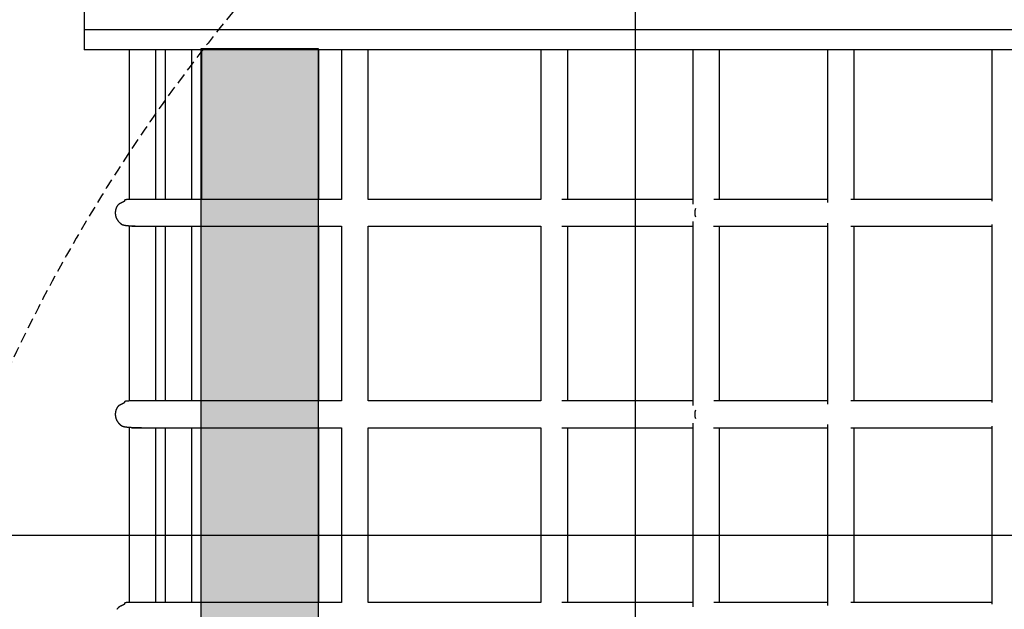
# Model space of a CAD drawing. Extents: x -1881 to 3530, y -1872 to 3722.
# Drawn here: x -38 to 549, y 881 to 1232 of the extents above; entities that cross this region are included whole.
import ezdxf

# ---------------------------------------------------------------- set-up
doc = ezdxf.new("R2010")
doc.units = 0
doc.linetypes.add('HIDDEN', pattern=[9.525, 6.35, -3.175])
for name, color, linetype in [('COLOUR', 7, 'Continuous'), ('EQUIPMENT', 7, 'Continuous'), ('FREE SPACE', 7, 'Continuous'), ('GRASSLOKWT', 7, 'Continuous')]:
    doc.layers.add(name, color=color, linetype=linetype)

msp = doc.modelspace()

# ---------------------------------------------------------------- hatches: boundary and pattern name
at = {"layer": 'COLOUR', "true_color": 0xdab886}
h = msp.add_hatch(color=43, dxfattribs=at)
h.dxf.hatch_style = 1
h.paths.add_polyline_path([(139.59, 1214.61), (69.59, 1214.61), (69.59, 638.61), (139.59, 638.61)])

# ---------------------------------------------------------------- linework, layer by layer
at = {"layer": 'COLOUR', "color": 54}
msp.add_lwpolyline([(69.59, 1214.61), (69.59, 638.61), (139.59, 638.61), (139.59, 1214.61)], close=True, dxfattribs=at)
at = {"layer": 'EQUIPMENT', "color": 7, "linetype": 'Continuous'}
for p, q in [((-0.11, 1249.97), (-0.11, 1213.97)), ((1279.88, 1225.97), (-0.11, 1225.97)), ((1619.89, 1213.97), (-0.11, 1213.97)), ((26.68, 1213.97), (26.68, 1124.89)), ((42.68, 1124.97), (42.68, 1213.97)), ((48.22, 1213.97), (48.22, 1124.97)), ((64.22, 1124.97), (64.22, 1213.97)), ((69.89, 1213.97), (69.89, 1124.97)), ((139.89, 1124.97), (139.89, 1213.97)), ((153.28, 1213.97), (153.28, 1124.97)), ((169.28, 1124.94), (169.28, 1213.97)), ((272.22, 1213.97), (272.22, 1124.97)), ((288.22, 1124.97), (288.22, 1213.97)), ((362.8, 1213.97), (362.8, 1122.21)), ((378.8, 1124.97), (378.8, 1213.97)), ((443.06, 1213.97), (443.06, 1123.04)), ((459.06, 1124.97), (459.06, 1213.97)), ((541.04, 1213.97), (541.04, 1123.95)), ((362.8, 1111.73), (362.8, 1002.21)), ((443.06, 1110.89), (443.06, 1003.04)), ((541.04, 1109.99), (541.04, 1003.95)), ((26.68, 1109.28), (26.68, 1004.89)), ((42.68, 1004.97), (42.68, 1108.97)), ((48.22, 1108.97), (48.22, 1004.97)), ((64.22, 1004.97), (64.22, 1108.97)), ((139.89, 1004.97), (139.89, 1108.97)), ((153.28, 1108.98), (153.28, 1004.97)), ((169.28, 1004.94), (169.28, 1108.99)), ((272.22, 1108.97), (272.22, 1004.97)), ((288.22, 1004.97), (288.22, 1108.97)), ((378.8, 1004.97), (378.8, 1108.97)), ((459.06, 1004.97), (459.06, 1108.97)), ((26.68, 989.28), (26.68, 884.89)), ((42.68, 884.97), (42.68, 988.97)), ((48.22, 988.97), (48.22, 884.97)), ((64.22, 884.97), (64.22, 988.97)), ((139.89, 884.97), (139.89, 988.97)), ((153.28, 988.98), (153.28, 884.97)), ((169.28, 884.94), (169.28, 988.99)), ((272.22, 988.97), (272.22, 884.97)), ((288.22, 884.97), (288.22, 988.97)), ((362.8, 991.73), (362.8, 882.21)), ((378.8, 884.97), (378.8, 988.97)), ((443.06, 990.89), (443.06, 883.04)), ((459.06, 884.97), (459.06, 988.97)), ((541.04, 989.99), (541.04, 883.95))]:
    msp.add_line(p, q, dxfattribs=at)
for points in [[(28.22, 1124.91), (28.11, 1124.91), (27.99, 1124.91), (27.88, 1124.91), (27.77, 1124.91), (27.66, 1124.91), (27.56, 1124.91), (27.45, 1124.9), (27.35, 1124.9), (27.25, 1124.9), (27.15, 1124.9), (27.06, 1124.9), (26.97, 1124.9), (26.88, 1124.89), (26.79, 1124.89), (26.7, 1124.89), (26.62, 1124.89), (26.54, 1124.89), (26.46, 1124.88), (26.38, 1124.88), (26.3, 1124.88), (26.23, 1124.88), (26.16, 1124.88), (26.09, 1124.87), (26.02, 1124.87), (25.96, 1124.87), (25.9, 1124.86), (25.84, 1124.86), (25.78, 1124.86), (25.73, 1124.85), (25.68, 1124.85), (25.63, 1124.85), (25.58, 1124.84), (25.53, 1124.84), (25.49, 1124.84), (25.45, 1124.83), (25.41, 1124.83), (25.37, 1124.83), (25.33, 1124.82), (25.29, 1124.82), (25.26, 1124.82), (25.22, 1124.81), (25.19, 1124.81), (25.16, 1124.8), (25.13, 1124.8), (25.1, 1124.8), (25.07, 1124.79), (25.04, 1124.79), (25.02, 1124.78), (24.99, 1124.78), (24.97, 1124.78), (24.95, 1124.77), (24.93, 1124.77), (24.91, 1124.77), (24.89, 1124.76), (24.87, 1124.76), (24.85, 1124.76), (24.83, 1124.75), (24.82, 1124.75), (24.8, 1124.75), (24.79, 1124.74), (24.77, 1124.74), (24.76, 1124.74), (24.74, 1124.73), (24.73, 1124.73), (24.72, 1124.73), (24.71, 1124.73), (24.7, 1124.72), (24.69, 1124.72), (24.68, 1124.72), (24.67, 1124.72), (24.67, 1124.72), (24.66, 1124.71), (24.65, 1124.71), (24.65, 1124.71), (24.64, 1124.71), (24.64, 1124.71), (24.63, 1124.71), (24.63, 1124.71), (24.62, 1124.71), (24.62, 1124.7), (24.62, 1124.7), (24.61, 1124.7), (24.61, 1124.7), (24.6, 1124.7), (24.6, 1124.7), (24.6, 1124.7), (24.59, 1124.7), (24.59, 1124.7), (24.59, 1124.7), (24.58, 1124.7), (24.58, 1124.69), (24.58, 1124.69), (24.58, 1124.69), (24.57, 1124.69), (24.57, 1124.69), (24.57, 1124.69), (24.56, 1124.69), (24.56, 1124.69), (24.56, 1124.69), (24.56, 1124.69), (24.55, 1124.69), (24.55, 1124.69), (24.55, 1124.69), (24.54, 1124.68), (24.54, 1124.68), (24.54, 1124.68), (24.53, 1124.68), (24.53, 1124.68), (24.53, 1124.68), (24.52, 1124.68), (24.52, 1124.68), (24.52, 1124.68), (24.51, 1124.68), (24.51, 1124.67), (24.5, 1124.67), (24.5, 1124.67), (24.49, 1124.67), (24.49, 1124.67), (24.48, 1124.67), (24.47, 1124.66), (24.46, 1124.66), (24.45, 1124.66), (24.44, 1124.65), (24.43, 1124.65), (24.41, 1124.64), (24.4, 1124.64), (24.38, 1124.63), (24.37, 1124.63), (24.35, 1124.62), (24.34, 1124.62), (24.32, 1124.61), (24.3, 1124.6), (24.28, 1124.6), (24.27, 1124.59), (24.25, 1124.58), (24.23, 1124.57), (24.21, 1124.56), (24.19, 1124.55), (24.17, 1124.54), (24.15, 1124.53), (24.14, 1124.52), (24.12, 1124.51), (24.1, 1124.5), (24.09, 1124.49), (24.07, 1124.48), (24.06, 1124.46), (24.05, 1124.45), (24.04, 1124.44), (24.03, 1124.43), (24.02, 1124.42), (24.02, 1124.4), (24.01, 1124.39), (24.01, 1124.38), (24, 1124.37), (24, 1124.36), (24, 1124.34), (24, 1124.33), (24, 1124.32), (24, 1124.3), (24, 1124.29), (24, 1124.28), (24, 1124.26), (24, 1124.25), (23.99, 1124.23), (23.99, 1124.22), (23.99, 1124.2), (23.99, 1124.18), (23.98, 1124.17), (23.98, 1124.15), (23.97, 1124.13), (23.97, 1124.12), (23.96, 1124.1), (23.96, 1124.08), (23.95, 1124.06), (23.94, 1124.04), (23.94, 1124.03), (23.93, 1124.01), (23.92, 1123.99), (23.91, 1123.98), (23.91, 1123.96), (23.9, 1123.95), (23.88, 1123.93), (23.87, 1123.91), (23.86, 1123.89), (23.84, 1123.88), (23.83, 1123.86), (23.81, 1123.84), (23.79, 1123.82), (23.77, 1123.8), (23.75, 1123.78), (23.73, 1123.77), (23.72, 1123.75), (23.7, 1123.74), (23.69, 1123.73), (23.68, 1123.72), (23.67, 1123.71), (23.66, 1123.7), (23.65, 1123.69), (23.64, 1123.69), (23.63, 1123.68), (23.63, 1123.67), (23.62, 1123.67), (23.61, 1123.66), (23.6, 1123.66), (23.59, 1123.65), (23.59, 1123.65), (23.58, 1123.64), (23.57, 1123.64), (23.57, 1123.63), (23.56, 1123.63), (23.55, 1123.62), (23.55, 1123.62), (23.54, 1123.61), (23.54, 1123.61), (23.53, 1123.6), (23.52, 1123.6), (23.52, 1123.6), (23.51, 1123.59), (23.5, 1123.59), (23.5, 1123.58), (23.49, 1123.58), (23.48, 1123.57), (23.48, 1123.57), (23.47, 1123.56), (23.46, 1123.56), (23.45, 1123.55), (23.44, 1123.55), (23.44, 1123.54), (23.42, 1123.53), (23.41, 1123.53), (23.4, 1123.52), (23.39, 1123.51), (23.38, 1123.5), (23.36, 1123.5), (23.35, 1123.49), (23.33, 1123.48), (23.32, 1123.47), (23.3, 1123.46), (23.28, 1123.45), (23.26, 1123.44), (23.25, 1123.43), (23.23, 1123.42), (23.21, 1123.4), (23.18, 1123.39), (23.16, 1123.38), (23.14, 1123.37), (23.11, 1123.35), (23.08, 1123.34), (23.05, 1123.32), (23.02, 1123.3), (22.98, 1123.28), (22.95, 1123.27), (22.91, 1123.25), (22.87, 1123.23), (22.83, 1123.2), (22.78, 1123.18), (22.74, 1123.16), (22.69, 1123.14), (22.64, 1123.12), (22.59, 1123.09), (22.54, 1123.07), (22.48, 1123.04), (22.43, 1123.02), (22.37, 1122.99), (22.31, 1122.97), (22.25, 1122.94), (22.19, 1122.91), (22.13, 1122.88), (22.07, 1122.86), (22.01, 1122.83), (21.94, 1122.8), (21.88, 1122.77), (21.82, 1122.75), (21.75, 1122.72), (21.69, 1122.69), (21.63, 1122.66), (21.56, 1122.63), (21.5, 1122.6), (21.44, 1122.58), (21.37, 1122.54), (21.31, 1122.51), (21.25, 1122.48), (21.18, 1122.45), (21.12, 1122.41), (21.05, 1122.38), (20.99, 1122.34), (20.92, 1122.3), (20.85, 1122.25), (20.78, 1122.21), (20.72, 1122.16), (20.65, 1122.11), (20.58, 1122.05), (20.51, 1122), (20.44, 1121.94), (20.37, 1121.88), (20.3, 1121.81), (20.23, 1121.74), (20.17, 1121.67), (20.1, 1121.6), (20.03, 1121.52), (19.96, 1121.44), (19.89, 1121.36), (19.83, 1121.27), (19.76, 1121.19), (19.7, 1121.1), (19.64, 1121), (19.57, 1120.91), (19.51, 1120.81), (19.45, 1120.71), (19.39, 1120.61), (19.34, 1120.51), (19.28, 1120.41), (19.23, 1120.3), (19.18, 1120.19), (19.13, 1120.09), (19.08, 1119.98), (19.04, 1119.87), (19, 1119.76), (18.96, 1119.65), (18.92, 1119.55), (18.88, 1119.44), (18.85, 1119.34), (18.82, 1119.23), (18.79, 1119.13), (18.76, 1119.03), (18.74, 1118.93), (18.71, 1118.84), (18.69, 1118.74), (18.67, 1118.65), (18.65, 1118.57), (18.63, 1118.48), (18.62, 1118.4), (18.6, 1118.31), (18.59, 1118.23), (18.58, 1118.15), (18.56, 1118.07), (18.55, 1117.98), (18.54, 1117.9), (18.53, 1117.81), (18.53, 1117.73), (18.52, 1117.64), (18.51, 1117.55), (18.51, 1117.45), (18.5, 1117.35), (18.5, 1117.25), (18.49, 1117.15), (18.49, 1117.04), (18.49, 1116.92), (18.49, 1116.81), (18.49, 1116.69), (18.5, 1116.56), (18.51, 1116.43), (18.52, 1116.3), (18.53, 1116.17), (18.54, 1116.03), (18.56, 1115.89), (18.58, 1115.74), (18.6, 1115.6), (18.63, 1115.45), (18.66, 1115.3), (18.7, 1115.15), (18.73, 1115), (18.78, 1114.85), (18.82, 1114.7), (18.87, 1114.55), (18.91, 1114.41), (18.96, 1114.27), (19.02, 1114.13), (19.07, 1113.99), (19.12, 1113.86), (19.18, 1113.74), (19.24, 1113.61), (19.3, 1113.49), (19.36, 1113.37), (19.42, 1113.26), (19.48, 1113.14), (19.55, 1113.03), (19.62, 1112.92), (19.69, 1112.8), (19.76, 1112.7), (19.83, 1112.59), (19.9, 1112.49), (19.97, 1112.39), (20.04, 1112.29), (20.11, 1112.2), (20.17, 1112.11), (20.24, 1112.03), (20.3, 1111.95), (20.37, 1111.87), (20.43, 1111.8), (20.49, 1111.73), (20.55, 1111.67), (20.61, 1111.6), (20.66, 1111.54), (20.71, 1111.49), (20.76, 1111.44), (20.81, 1111.39), (20.86, 1111.34), (20.9, 1111.3), (20.94, 1111.26), (20.98, 1111.22), (21.02, 1111.18), (21.06, 1111.15), (21.09, 1111.12), (21.12, 1111.09), (21.16, 1111.06), (21.19, 1111.03), (21.22, 1111), (21.25, 1110.97), (21.28, 1110.95), (21.31, 1110.92), (21.33, 1110.9), (21.36, 1110.87), (21.39, 1110.85), (21.42, 1110.82), (21.44, 1110.8), (21.47, 1110.78), (21.5, 1110.76), (21.52, 1110.74), (21.55, 1110.72), (21.57, 1110.7), (21.59, 1110.68), (21.62, 1110.66), (21.64, 1110.64), (21.66, 1110.63), (21.68, 1110.61), (21.7, 1110.59), (21.72, 1110.58), (21.74, 1110.56), (21.76, 1110.55), (21.78, 1110.53), (21.8, 1110.51), (21.82, 1110.5), (21.84, 1110.48), (21.86, 1110.47), (21.88, 1110.45), (21.9, 1110.44), (21.92, 1110.42), (21.94, 1110.41), (21.95, 1110.4), (21.97, 1110.38), (21.98, 1110.37), (22, 1110.36), (22.01, 1110.35), (22.02, 1110.34), (22.03, 1110.34), (22.03, 1110.33), (22.04, 1110.33), (22.04, 1110.32), (22.05, 1110.32), (22.05, 1110.32), (22.05, 1110.32), (22.05, 1110.32), (22.04, 1110.32), (22.04, 1110.32), (22.04, 1110.32), (22.04, 1110.32), (22.04, 1110.32), (22.05, 1110.32), (22.05, 1110.31), (22.05, 1110.31), (22.05, 1110.31), (22.05, 1110.31), (22.06, 1110.31), (22.06, 1110.31), (22.06, 1110.31), (22.06, 1110.3), (22.07, 1110.3), (22.07, 1110.3), (22.07, 1110.3), (22.07, 1110.3), (22.07, 1110.3), (22.08, 1110.29), (22.08, 1110.29), (22.08, 1110.29), (22.08, 1110.29), (22.08, 1110.29), (22.09, 1110.29), (22.09, 1110.29), (22.09, 1110.29), (22.09, 1110.29), (22.09, 1110.29), (22.09, 1110.28), (22.09, 1110.28), (22.1, 1110.28), (22.1, 1110.28), (22.1, 1110.28), (22.1, 1110.28), (22.1, 1110.28), (22.1, 1110.28), (22.1, 1110.28), (22.1, 1110.28), (22.1, 1110.28), (22.1, 1110.28), (22.1, 1110.28), (22.1, 1110.28), (22.1, 1110.28), (22.11, 1110.28), (22.11, 1110.28), (22.11, 1110.28), (22.11, 1110.28), (22.11, 1110.27), (22.11, 1110.27), (22.11, 1110.27), (22.11, 1110.27), (22.11, 1110.27), (22.11, 1110.27), (22.11, 1110.27), (22.11, 1110.27), (22.11, 1110.27), (22.11, 1110.27), (22.11, 1110.27), (22.11, 1110.27), (22.11, 1110.27), (22.11, 1110.27), (22.11, 1110.27), (22.11, 1110.27), (22.11, 1110.27), (22.11, 1110.27), (22.11, 1110.27), (22.11, 1110.27), (22.11, 1110.27), (22.12, 1110.27), (22.12, 1110.27), (22.12, 1110.27), (22.12, 1110.27), (22.12, 1110.27), (22.12, 1110.27), (22.12, 1110.27), (22.12, 1110.27), (22.12, 1110.27), (22.12, 1110.27), (22.12, 1110.26), (22.12, 1110.26), (22.13, 1110.26), (22.13, 1110.26), (22.13, 1110.26), (22.13, 1110.26), (22.13, 1110.26), (22.13, 1110.26), (22.13, 1110.26), (22.14, 1110.26), (22.14, 1110.25), (22.14, 1110.25), (22.14, 1110.25), (22.15, 1110.25), (22.15, 1110.25), (22.16, 1110.24), (22.16, 1110.24), (22.17, 1110.24), (22.18, 1110.23), (22.18, 1110.23), (22.19, 1110.22), (22.2, 1110.21), (22.21, 1110.21), (22.22, 1110.2), (22.23, 1110.19), (22.25, 1110.19), (22.26, 1110.18), (22.27, 1110.17), (22.29, 1110.16), (22.31, 1110.15), (22.33, 1110.14), (22.35, 1110.13), (22.37, 1110.12), (22.39, 1110.1), (22.41, 1110.09), (22.44, 1110.08), (22.46, 1110.06), (22.49, 1110.05), (22.52, 1110.04), (22.56, 1110.02), (22.59, 1110), (22.63, 1109.99), (22.67, 1109.97), (22.71, 1109.95), (22.75, 1109.94), (22.79, 1109.92), (22.84, 1109.9), (22.89, 1109.88), (22.95, 1109.86), (23, 1109.85), (23.06, 1109.83), (23.13, 1109.81), (23.19, 1109.79), (23.26, 1109.77), (23.34, 1109.75), (23.41, 1109.73), (23.49, 1109.71), (23.58, 1109.69), (23.67, 1109.67), (23.76, 1109.65), (23.86, 1109.62), (23.96, 1109.6), (24.07, 1109.58), (24.18, 1109.56), (24.29, 1109.54), (24.41, 1109.52), (24.53, 1109.5), (24.66, 1109.48), (24.79, 1109.46), (24.93, 1109.45), (25.07, 1109.43), (25.21, 1109.41), (25.36, 1109.39), (25.52, 1109.38), (25.67, 1109.36), (25.84, 1109.34), (26, 1109.33), (26.18, 1109.31), (26.35, 1109.3), (26.53, 1109.29), (26.72, 1109.27), (26.91, 1109.26), (27.11, 1109.25), (27.31, 1109.23), (27.51, 1109.22), (27.73, 1109.21), (27.94, 1109.2), (28.17, 1109.19), (28.39, 1109.18), (28.63, 1109.17), (28.87, 1109.16), (29.12, 1109.15), (29.37, 1109.14), (29.63, 1109.13), (29.89, 1109.12), (30.16, 1109.12), (30.42, 1109.11), (30.68, 1109.1), (30.93, 1109.1), (31.18, 1109.09), (31.42, 1109.08), (31.65, 1109.08), (31.88, 1109.07), (32.09, 1109.07), (32.3, 1109.07), (32.5, 1109.06), (32.69, 1109.06), (32.87, 1109.06), (33.04, 1109.05), (33.21, 1109.05), (33.37, 1109.05), (33.53, 1109.05), (33.69, 1109.05), (33.84, 1109.04), (33.99, 1109.04), (34.13, 1109.04)], [(153.28, 1124.97), (139.36, 1124.97), (125.65, 1124.97), (112.36, 1124.97), (99.7, 1124.97), (87.88, 1124.97), (77.11, 1124.97), (67.59, 1124.97), (59.54, 1124.97), (53.1, 1124.97), (48.12, 1124.97), (44.41, 1124.97), (41.75, 1124.97), (39.93, 1124.97), (38.75, 1124.97), (38, 1124.97), (37.47, 1124.97), (36.99, 1124.97), (36.52, 1124.97), (36.07, 1124.97), (35.63, 1124.97), (35.2, 1124.97), (34.79, 1124.97), (34.39, 1124.97), (34, 1124.97), (33.63, 1124.97), (33.26, 1124.97), (32.92, 1124.97), (32.58, 1124.97), (32.26, 1124.97), (31.94, 1124.97), (31.64, 1124.97), (31.36, 1124.96), (31.08, 1124.96), (30.82, 1124.96), (30.57, 1124.96), (30.33, 1124.96), (30.1, 1124.96), (29.89, 1124.96), (29.7, 1124.96), (29.52, 1124.95), (29.35, 1124.95), (29.2, 1124.95), (29.07, 1124.95), (28.94, 1124.94), (28.83, 1124.94), (28.73, 1124.94), (28.64, 1124.93), (28.55, 1124.93), (28.48, 1124.93), (28.41, 1124.92), (28.34, 1124.92), (28.29, 1124.92), (28.24, 1124.92), (28.2, 1124.91), (28.16, 1124.91), (28.14, 1124.91), (28.11, 1124.91), (28.1, 1124.9), (28.08, 1124.9), (28.07, 1124.9), (28.07, 1124.89), (28.07, 1124.89), (28.06, 1124.89), (28.06, 1124.88)], [(272.22, 1124.97), (169.28, 1124.97)], [(362.8, 1124.97), (284.67, 1124.97)], [(443.06, 1124.97), (375.26, 1124.97)], [(541.04, 1124.97), (457.01, 1124.97)], [(28.38, 1109.02), (28.37, 1109.01), (28.36, 1109.01), (28.35, 1109), (28.34, 1108.99), (28.34, 1108.99), (28.34, 1108.98), (28.36, 1108.98), (28.38, 1108.97), (28.41, 1108.97), (28.45, 1108.97), (28.51, 1108.97), (28.57, 1108.97), (28.65, 1108.97), (28.74, 1108.97), (28.84, 1108.97), (28.95, 1108.97), (29.08, 1108.97), (29.23, 1108.97), (29.38, 1108.97), (29.55, 1108.97), (29.74, 1108.97), (29.93, 1108.97), (30.15, 1108.97), (30.37, 1108.97), (30.61, 1108.97), (30.87, 1108.97), (31.13, 1108.97), (31.41, 1108.97), (31.71, 1108.97), (32.01, 1108.97), (32.33, 1108.97), (32.65, 1108.97), (32.99, 1108.97), (33.34, 1108.97), (33.69, 1108.97), (34.06, 1108.97), (34.44, 1108.97), (34.82, 1108.97), (35.21, 1108.97), (35.61, 1108.97), (36.02, 1108.97), (36.43, 1108.97), (36.85, 1108.97), (37.27, 1108.97), (37.71, 1108.97), (38.15, 1108.97), (38.59, 1108.97), (39.04, 1108.97), (39.53, 1108.97), (40.23, 1108.97), (41.36, 1108.97), (43.11, 1108.97), (45.7, 1108.97), (49.33, 1108.97), (54.22, 1108.97), (60.56, 1108.97), (68.5, 1108.97), (77.91, 1108.97), (88.56, 1108.97), (100.25, 1108.97), (112.78, 1108.97), (125.93, 1108.97), (139.5, 1108.97), (153.28, 1108.97)], [(169.28, 1108.97), (272.22, 1108.97)], [(284.82, 1108.97), (362.8, 1108.97)], [(375.24, 1108.97), (443.06, 1108.97)], [(456.99, 1108.97), (541.04, 1108.97)], [(28.22, 1004.91), (28.11, 1004.91), (27.99, 1004.91), (27.88, 1004.91), (27.77, 1004.91), (27.66, 1004.91), (27.56, 1004.91), (27.45, 1004.9), (27.35, 1004.9), (27.25, 1004.9), (27.15, 1004.9), (27.06, 1004.9), (26.97, 1004.9), (26.88, 1004.89), (26.79, 1004.89), (26.7, 1004.89), (26.62, 1004.89), (26.54, 1004.89), (26.46, 1004.88), (26.38, 1004.88), (26.3, 1004.88), (26.23, 1004.88), (26.16, 1004.88), (26.09, 1004.87), (26.02, 1004.87), (25.96, 1004.87), (25.9, 1004.86), (25.84, 1004.86), (25.78, 1004.86), (25.73, 1004.85), (25.68, 1004.85), (25.63, 1004.85), (25.58, 1004.84), (25.53, 1004.84), (25.49, 1004.84), (25.45, 1004.83), (25.41, 1004.83), (25.37, 1004.83), (25.33, 1004.82), (25.29, 1004.82), (25.26, 1004.82), (25.22, 1004.81), (25.19, 1004.81), (25.16, 1004.8), (25.13, 1004.8), (25.1, 1004.8), (25.07, 1004.79), (25.04, 1004.79), (25.02, 1004.78), (24.99, 1004.78), (24.97, 1004.78), (24.95, 1004.77), (24.93, 1004.77), (24.91, 1004.77), (24.89, 1004.76), (24.87, 1004.76), (24.85, 1004.76), (24.83, 1004.75), (24.82, 1004.75), (24.8, 1004.75), (24.79, 1004.74), (24.77, 1004.74), (24.76, 1004.74), (24.74, 1004.73), (24.73, 1004.73), (24.72, 1004.73), (24.71, 1004.73), (24.7, 1004.72), (24.69, 1004.72), (24.68, 1004.72), (24.67, 1004.72), (24.67, 1004.72), (24.66, 1004.72), (24.65, 1004.71), (24.65, 1004.71), (24.64, 1004.71), (24.64, 1004.71), (24.63, 1004.71), (24.63, 1004.71), (24.62, 1004.71), (24.62, 1004.7), (24.62, 1004.7), (24.61, 1004.7), (24.61, 1004.7), (24.6, 1004.7), (24.6, 1004.7), (24.6, 1004.7), (24.59, 1004.7), (24.59, 1004.7), (24.59, 1004.7), (24.58, 1004.7), (24.58, 1004.69), (24.58, 1004.69), (24.57, 1004.69), (24.57, 1004.69), (24.57, 1004.69), (24.56, 1004.69), (24.56, 1004.69), (24.55, 1004.69), (24.55, 1004.69), (24.54, 1004.68), (24.54, 1004.68), (24.53, 1004.68), (24.52, 1004.68), (24.52, 1004.68), (24.51, 1004.68), (24.51, 1004.67), (24.5, 1004.67), (24.5, 1004.67), (24.49, 1004.67), (24.49, 1004.67), (24.48, 1004.67), (24.47, 1004.66), (24.46, 1004.66), (24.45, 1004.66), (24.44, 1004.65), (24.43, 1004.65), (24.41, 1004.64), (24.4, 1004.64), (24.38, 1004.63), (24.37, 1004.63), (24.35, 1004.62), (24.34, 1004.62), (24.32, 1004.61), (24.3, 1004.6), (24.28, 1004.6), (24.27, 1004.59), (24.25, 1004.58), (24.23, 1004.57), (24.21, 1004.56), (24.19, 1004.55), (24.17, 1004.54), (24.15, 1004.53), (24.14, 1004.52), (24.12, 1004.51), (24.1, 1004.5), (24.09, 1004.49), (24.07, 1004.48), (24.06, 1004.47), (24.05, 1004.45), (24.04, 1004.44), (24.03, 1004.43), (24.02, 1004.42), (24.02, 1004.41), (24.01, 1004.39), (24.01, 1004.38), (24, 1004.37), (24, 1004.36), (24, 1004.34), (24, 1004.33), (24, 1004.32), (24, 1004.3), (24, 1004.29), (24, 1004.28), (24, 1004.26), (24, 1004.25), (23.99, 1004.23), (23.99, 1004.22), (23.99, 1004.2), (23.99, 1004.18), (23.98, 1004.17), (23.98, 1004.15), (23.97, 1004.13), (23.97, 1004.12), (23.96, 1004.1), (23.96, 1004.08), (23.95, 1004.06), (23.94, 1004.04), (23.94, 1004.03), (23.93, 1004.01), (23.92, 1003.99), (23.91, 1003.98), (23.91, 1003.96), (23.9, 1003.95), (23.88, 1003.93), (23.87, 1003.91), (23.86, 1003.89), (23.84, 1003.88), (23.83, 1003.86), (23.81, 1003.84), (23.79, 1003.82), (23.77, 1003.8), (23.75, 1003.78), (23.73, 1003.77), (23.72, 1003.75), (23.7, 1003.74), (23.69, 1003.73), (23.68, 1003.72), (23.67, 1003.71), (23.66, 1003.7), (23.65, 1003.69), (23.64, 1003.69), (23.63, 1003.68), (23.63, 1003.67), (23.62, 1003.67), (23.61, 1003.66), (23.6, 1003.66), (23.59, 1003.65), (23.59, 1003.65), (23.58, 1003.64), (23.57, 1003.64), (23.57, 1003.63), (23.56, 1003.63), (23.55, 1003.62), (23.55, 1003.62), (23.54, 1003.61), (23.54, 1003.61), (23.53, 1003.6), (23.52, 1003.6), (23.52, 1003.6), (23.51, 1003.59), (23.5, 1003.59), (23.5, 1003.58), (23.49, 1003.58), (23.48, 1003.57), (23.48, 1003.57), (23.47, 1003.56), (23.46, 1003.56), (23.45, 1003.55), (23.44, 1003.55), (23.44, 1003.54), (23.42, 1003.53), (23.41, 1003.53), (23.4, 1003.52), (23.39, 1003.51), (23.38, 1003.5), (23.36, 1003.5), (23.35, 1003.49), (23.33, 1003.48), (23.32, 1003.47), (23.3, 1003.46), (23.28, 1003.45), (23.26, 1003.44), (23.25, 1003.43), (23.23, 1003.42), (23.21, 1003.4), (23.18, 1003.39), (23.16, 1003.38), (23.14, 1003.37), (23.11, 1003.35), (23.08, 1003.34), (23.05, 1003.32), (23.02, 1003.3), (22.98, 1003.28), (22.95, 1003.27), (22.91, 1003.25), (22.87, 1003.23), (22.83, 1003.21), (22.78, 1003.18), (22.74, 1003.16), (22.69, 1003.14), (22.64, 1003.12), (22.59, 1003.09), (22.54, 1003.07), (22.48, 1003.04), (22.43, 1003.02), (22.37, 1002.99), (22.31, 1002.97), (22.25, 1002.94), (22.19, 1002.91), (22.13, 1002.88), (22.07, 1002.86), (22.01, 1002.83), (21.94, 1002.8), (21.88, 1002.77), (21.82, 1002.75), (21.75, 1002.72), (21.69, 1002.69), (21.63, 1002.66), (21.56, 1002.63), (21.5, 1002.6), (21.44, 1002.58), (21.37, 1002.54), (21.31, 1002.51), (21.25, 1002.48), (21.18, 1002.45), (21.12, 1002.41), (21.05, 1002.38), (20.99, 1002.34), (20.92, 1002.3), (20.85, 1002.25), (20.78, 1002.21), (20.72, 1002.16), (20.65, 1002.11), (20.58, 1002.05), (20.51, 1002), (20.44, 1001.94), (20.37, 1001.88), (20.3, 1001.81), (20.23, 1001.74), (20.17, 1001.67), (20.1, 1001.6), (20.03, 1001.52), (19.96, 1001.44), (19.89, 1001.36), (19.83, 1001.27), (19.76, 1001.19), (19.7, 1001.1), (19.64, 1001), (19.57, 1000.91), (19.51, 1000.81), (19.45, 1000.71), (19.39, 1000.61), (19.34, 1000.51), (19.28, 1000.41), (19.23, 1000.3), (19.18, 1000.19), (19.13, 1000.09), (19.08, 999.98), (19.04, 999.87), (19, 999.76), (18.96, 999.65), (18.92, 999.55), (18.88, 999.44), (18.85, 999.34), (18.82, 999.23), (18.79, 999.13), (18.76, 999.03), (18.74, 998.93), (18.71, 998.84), (18.69, 998.74), (18.67, 998.65), (18.65, 998.57), (18.63, 998.48), (18.62, 998.4), (18.6, 998.31), (18.59, 998.23), (18.58, 998.15), (18.56, 998.07), (18.55, 997.98), (18.54, 997.9), (18.53, 997.81), (18.53, 997.73), (18.52, 997.64), (18.51, 997.55), (18.51, 997.45), (18.5, 997.35), (18.5, 997.25), (18.49, 997.15), (18.49, 997.04), (18.49, 996.92), (18.49, 996.81), (18.49, 996.69), (18.5, 996.56), (18.51, 996.43), (18.52, 996.3), (18.53, 996.17), (18.54, 996.03), (18.56, 995.89), (18.58, 995.74), (18.6, 995.6), (18.63, 995.45), (18.66, 995.3), (18.7, 995.15), (18.73, 995), (18.78, 994.85), (18.82, 994.7), (18.87, 994.55), (18.91, 994.41), (18.96, 994.27), (19.02, 994.13), (19.07, 993.99), (19.12, 993.86), (19.18, 993.74), (19.24, 993.61), (19.3, 993.49), (19.36, 993.37), (19.42, 993.26), (19.48, 993.14), (19.55, 993.03), (19.62, 992.92), (19.69, 992.8), (19.76, 992.7), (19.83, 992.59), (19.9, 992.49), (19.97, 992.39), (20.04, 992.29), (20.11, 992.2), (20.17, 992.11), (20.24, 992.03), (20.3, 991.95), (20.37, 991.87), (20.43, 991.8), (20.49, 991.73), (20.55, 991.67), (20.61, 991.6), (20.66, 991.54), (20.71, 991.49), (20.76, 991.44), (20.81, 991.39), (20.86, 991.34), (20.9, 991.3), (20.94, 991.26), (20.98, 991.22), (21.02, 991.18), (21.06, 991.15), (21.09, 991.12), (21.12, 991.09), (21.16, 991.06), (21.19, 991.03), (21.22, 991), (21.25, 990.97), (21.28, 990.95), (21.31, 990.92), (21.33, 990.9), (21.36, 990.87), (21.39, 990.85), (21.42, 990.82), (21.44, 990.8), (21.47, 990.78), (21.5, 990.76), (21.52, 990.74), (21.55, 990.72), (21.57, 990.7), (21.59, 990.68), (21.62, 990.66), (21.64, 990.64), (21.66, 990.63), (21.68, 990.61), (21.7, 990.59), (21.72, 990.58), (21.74, 990.56), (21.76, 990.55), (21.78, 990.53), (21.8, 990.51), (21.82, 990.5), (21.84, 990.48), (21.86, 990.47), (21.88, 990.45), (21.9, 990.44), (21.92, 990.42), (21.94, 990.41), (21.95, 990.4), (21.97, 990.38), (21.98, 990.37), (22, 990.36), (22.01, 990.35), (22.02, 990.34), (22.03, 990.34), (22.03, 990.33), (22.04, 990.33), (22.04, 990.32), (22.05, 990.32), (22.05, 990.32), (22.05, 990.32), (22.05, 990.32), (22.04, 990.32), (22.04, 990.32), (22.04, 990.32), (22.04, 990.32), (22.04, 990.32), (22.05, 990.32), (22.05, 990.31), (22.05, 990.31), (22.05, 990.31), (22.05, 990.31), (22.06, 990.31), (22.06, 990.31), (22.06, 990.31), (22.06, 990.3), (22.07, 990.3), (22.07, 990.3), (22.07, 990.3), (22.07, 990.3), (22.07, 990.3), (22.08, 990.29), (22.08, 990.29), (22.08, 990.29), (22.08, 990.29), (22.08, 990.29), (22.08, 990.29), (22.09, 990.29), (22.09, 990.29), (22.09, 990.29), (22.09, 990.29), (22.09, 990.29), (22.09, 990.29), (22.09, 990.28), (22.09, 990.28), (22.09, 990.28), (22.09, 990.28), (22.1, 990.28), (22.1, 990.28), (22.1, 990.28), (22.1, 990.28), (22.1, 990.28), (22.1, 990.28), (22.1, 990.28), (22.1, 990.28), (22.1, 990.28), (22.1, 990.28), (22.1, 990.28), (22.1, 990.28), (22.1, 990.28), (22.1, 990.28), (22.1, 990.28), (22.1, 990.28), (22.1, 990.28), (22.11, 990.28), (22.11, 990.28), (22.11, 990.28), (22.11, 990.28), (22.11, 990.27), (22.11, 990.27), (22.11, 990.27), (22.11, 990.27), (22.11, 990.27), (22.11, 990.27), (22.11, 990.27), (22.11, 990.27), (22.11, 990.27), (22.11, 990.27), (22.11, 990.27), (22.11, 990.27), (22.11, 990.27), (22.12, 990.27), (22.12, 990.27), (22.12, 990.27), (22.12, 990.27), (22.12, 990.27), (22.12, 990.27), (22.12, 990.27), (22.12, 990.27), (22.12, 990.27), (22.12, 990.27), (22.12, 990.26), (22.12, 990.26), (22.13, 990.26), (22.13, 990.26), (22.13, 990.26), (22.13, 990.26), (22.13, 990.26), (22.13, 990.26), (22.13, 990.26), (22.14, 990.26), (22.14, 990.25), (22.14, 990.25), (22.14, 990.25), (22.15, 990.25), (22.15, 990.25), (22.16, 990.24), (22.16, 990.24), (22.17, 990.24), (22.18, 990.23), (22.18, 990.23), (22.19, 990.22), (22.2, 990.21), (22.21, 990.21), (22.22, 990.2), (22.23, 990.19), (22.25, 990.19), (22.26, 990.18), (22.27, 990.17), (22.29, 990.16), (22.31, 990.15), (22.33, 990.14), (22.35, 990.13), (22.37, 990.12), (22.39, 990.1), (22.41, 990.09), (22.44, 990.08), (22.46, 990.06), (22.49, 990.05), (22.52, 990.04), (22.56, 990.02), (22.59, 990), (22.63, 989.99), (22.67, 989.97), (22.71, 989.96), (22.75, 989.94), (22.79, 989.92), (22.84, 989.9), (22.89, 989.88), (22.95, 989.86), (23, 989.85), (23.06, 989.83), (23.13, 989.81), (23.19, 989.79), (23.26, 989.77), (23.34, 989.75), (23.41, 989.73), (23.49, 989.71), (23.58, 989.69), (23.67, 989.67), (23.76, 989.65), (23.86, 989.62), (23.96, 989.6), (24.07, 989.58), (24.18, 989.56), (24.29, 989.54), (24.41, 989.52), (24.53, 989.5), (24.66, 989.48), (24.79, 989.46), (24.93, 989.45), (25.07, 989.43), (25.21, 989.41), (25.36, 989.39), (25.52, 989.38), (25.67, 989.36), (25.84, 989.34), (26, 989.33), (26.18, 989.31), (26.35, 989.3), (26.53, 989.29), (26.72, 989.27), (26.91, 989.26), (27.11, 989.25), (27.31, 989.23), (27.51, 989.22), (27.73, 989.21), (27.94, 989.2), (28.17, 989.19), (28.39, 989.18), (28.63, 989.17), (28.87, 989.16), (29.12, 989.15), (29.37, 989.14), (29.63, 989.13), (29.89, 989.12), (30.16, 989.12), (30.42, 989.11), (30.68, 989.1), (30.93, 989.1), (31.18, 989.09), (31.42, 989.08), (31.65, 989.08), (31.88, 989.07), (32.09, 989.07), (32.3, 989.07), (32.5, 989.06), (32.69, 989.06), (32.87, 989.06), (33.04, 989.05), (33.21, 989.05), (33.37, 989.05), (33.53, 989.05), (33.69, 989.05), (33.84, 989.04), (33.99, 989.04), (34.13, 989.04)], [(153.28, 1004.97), (139.36, 1004.97), (125.65, 1004.97), (112.36, 1004.97), (99.7, 1004.97), (87.88, 1004.97), (77.11, 1004.97), (67.59, 1004.97), (59.54, 1004.97), (53.1, 1004.97), (48.12, 1004.97), (44.41, 1004.97), (41.75, 1004.97), (39.93, 1004.97), (38.75, 1004.97), (38, 1004.97), (37.47, 1004.97), (36.99, 1004.97), (36.52, 1004.97), (36.07, 1004.97), (35.63, 1004.97), (35.2, 1004.97), (34.79, 1004.97), (34.39, 1004.97), (34, 1004.97), (33.63, 1004.97), (33.26, 1004.97), (32.92, 1004.97), (32.58, 1004.97), (32.26, 1004.97), (31.94, 1004.97), (31.64, 1004.97), (31.36, 1004.96), (31.08, 1004.96), (30.82, 1004.96), (30.57, 1004.96), (30.33, 1004.96), (30.1, 1004.96), (29.89, 1004.96), (29.7, 1004.96), (29.52, 1004.95), (29.35, 1004.95), (29.2, 1004.95), (29.07, 1004.95), (28.94, 1004.94), (28.83, 1004.94), (28.73, 1004.94), (28.64, 1004.93), (28.55, 1004.93), (28.48, 1004.93), (28.41, 1004.92), (28.34, 1004.92), (28.29, 1004.92), (28.24, 1004.92), (28.2, 1004.91), (28.16, 1004.91), (28.14, 1004.91), (28.11, 1004.91), (28.1, 1004.9), (28.08, 1004.9), (28.07, 1004.9), (28.07, 1004.89), (28.07, 1004.89), (28.06, 1004.89), (28.06, 1004.88)], [(272.22, 1004.97), (169.28, 1004.97)], [(362.8, 1004.97), (284.67, 1004.97)], [(443.06, 1004.97), (375.26, 1004.97)], [(541.04, 1004.97), (457.01, 1004.97)], [(28.38, 989.02), (28.37, 989.01), (28.36, 989.01), (28.35, 989), (28.34, 988.99), (28.34, 988.99), (28.34, 988.98), (28.36, 988.98), (28.38, 988.97), (28.41, 988.97), (28.45, 988.97), (28.51, 988.97), (28.57, 988.97), (28.65, 988.97), (28.74, 988.97), (28.84, 988.97), (28.95, 988.97), (29.08, 988.97), (29.23, 988.97), (29.38, 988.97), (29.55, 988.97), (29.74, 988.97), (29.93, 988.97), (30.15, 988.97), (30.37, 988.97), (30.61, 988.97), (30.87, 988.97), (31.13, 988.97), (31.41, 988.97), (31.71, 988.97), (32.01, 988.97), (32.33, 988.97), (32.65, 988.97), (32.99, 988.97), (33.34, 988.97), (33.69, 988.97), (34.06, 988.97), (34.44, 988.97), (34.82, 988.97), (35.21, 988.97), (35.61, 988.97), (36.02, 988.97), (36.43, 988.97), (36.85, 988.97), (37.27, 988.97), (37.71, 988.97), (38.15, 988.97), (38.59, 988.97), (39.04, 988.97), (39.53, 988.97), (40.23, 988.97), (41.36, 988.97), (43.11, 988.97), (45.7, 988.97), (49.33, 988.97), (54.22, 988.97), (60.56, 988.97), (68.5, 988.97), (77.91, 988.97), (88.56, 988.97), (100.25, 988.97), (112.78, 988.97), (125.93, 988.97), (139.5, 988.97), (153.28, 988.97)], [(169.28, 988.97), (272.22, 988.97)], [(284.82, 988.97), (362.8, 988.97)], [(375.24, 988.97), (443.06, 988.97)], [(456.99, 988.97), (541.04, 988.97)], [(28.22, 884.91), (28.11, 884.91), (27.99, 884.91), (27.88, 884.91), (27.77, 884.91), (27.66, 884.91), (27.56, 884.91), (27.45, 884.9), (27.35, 884.9), (27.25, 884.9), (27.15, 884.9), (27.06, 884.9), (26.97, 884.9), (26.88, 884.89), (26.79, 884.89), (26.7, 884.89), (26.62, 884.89), (26.54, 884.89), (26.46, 884.88), (26.38, 884.88), (26.3, 884.88), (26.23, 884.88), (26.16, 884.88), (26.09, 884.87), (26.02, 884.87), (25.96, 884.87), (25.9, 884.86), (25.84, 884.86), (25.78, 884.86), (25.73, 884.85), (25.68, 884.85), (25.63, 884.85), (25.58, 884.84), (25.53, 884.84), (25.49, 884.84), (25.45, 884.83), (25.41, 884.83), (25.37, 884.83), (25.33, 884.82), (25.29, 884.82), (25.26, 884.82), (25.22, 884.81), (25.19, 884.81), (25.16, 884.8), (25.13, 884.8), (25.1, 884.8), (25.07, 884.79), (25.04, 884.79), (25.02, 884.78), (24.99, 884.78), (24.97, 884.78), (24.95, 884.77), (24.93, 884.77), (24.91, 884.77), (24.89, 884.76), (24.87, 884.76), (24.85, 884.76), (24.83, 884.75), (24.82, 884.75), (24.8, 884.75), (24.79, 884.74), (24.77, 884.74), (24.76, 884.74), (24.74, 884.73), (24.73, 884.73), (24.72, 884.73), (24.71, 884.73), (24.7, 884.72), (24.69, 884.72), (24.68, 884.72), (24.67, 884.72), (24.67, 884.72), (24.66, 884.72), (24.65, 884.71), (24.65, 884.71), (24.64, 884.71), (24.64, 884.71), (24.63, 884.71), (24.63, 884.71), (24.62, 884.71), (24.62, 884.7), (24.61, 884.7), (24.6, 884.7), (24.6, 884.7), (24.59, 884.7), (24.59, 884.7), (24.58, 884.69), (24.58, 884.69), (24.57, 884.69), (24.57, 884.69), (24.56, 884.69), (24.56, 884.69), (24.56, 884.69), (24.55, 884.69), (24.55, 884.69), (24.55, 884.69), (24.54, 884.68), (24.54, 884.68), (24.54, 884.68), (24.53, 884.68), (24.53, 884.68), (24.53, 884.68), (24.52, 884.68), (24.52, 884.68), (24.52, 884.68), (24.51, 884.68), (24.51, 884.67), (24.5, 884.67), (24.5, 884.67), (24.49, 884.67), (24.49, 884.67), (24.48, 884.67), (24.47, 884.66), (24.46, 884.66), (24.45, 884.66), (24.44, 884.65), (24.43, 884.65), (24.41, 884.64), (24.4, 884.64), (24.38, 884.63), (24.37, 884.63), (24.35, 884.62), (24.34, 884.62), (24.32, 884.61), (24.3, 884.6), (24.28, 884.6), (24.27, 884.59), (24.25, 884.58), (24.23, 884.57), (24.21, 884.56), (24.19, 884.55), (24.17, 884.54), (24.15, 884.53), (24.14, 884.52), (24.12, 884.51), (24.1, 884.5), (24.09, 884.49), (24.07, 884.48), (24.06, 884.47), (24.05, 884.45), (24.04, 884.44), (24.03, 884.43), (24.02, 884.42), (24.02, 884.41), (24.01, 884.39), (24.01, 884.38), (24, 884.37), (24, 884.36), (24, 884.34), (24, 884.33), (24, 884.32), (24, 884.3), (24, 884.29), (24, 884.28), (24, 884.26), (24, 884.25), (23.99, 884.23), (23.99, 884.22), (23.99, 884.2), (23.99, 884.18), (23.98, 884.17), (23.98, 884.15), (23.97, 884.13), (23.97, 884.12), (23.96, 884.1), (23.96, 884.08), (23.95, 884.06), (23.94, 884.04), (23.94, 884.03), (23.93, 884.01), (23.92, 883.99), (23.91, 883.98), (23.91, 883.96), (23.9, 883.95), (23.88, 883.93), (23.87, 883.91), (23.86, 883.89), (23.84, 883.88), (23.83, 883.86), (23.81, 883.84), (23.79, 883.82), (23.77, 883.8), (23.75, 883.78), (23.73, 883.77), (23.72, 883.75), (23.7, 883.74), (23.69, 883.73), (23.68, 883.72), (23.67, 883.71), (23.66, 883.7), (23.65, 883.69), (23.64, 883.69), (23.63, 883.68), (23.63, 883.67), (23.62, 883.67), (23.61, 883.66), (23.6, 883.66), (23.59, 883.65), (23.59, 883.65), (23.58, 883.64), (23.57, 883.64), (23.57, 883.63), (23.56, 883.63), (23.55, 883.62), (23.55, 883.62), (23.54, 883.61), (23.54, 883.61), (23.53, 883.6), (23.52, 883.6), (23.52, 883.6), (23.51, 883.59), (23.5, 883.59), (23.5, 883.58), (23.49, 883.58), (23.48, 883.57), (23.48, 883.57), (23.47, 883.56), (23.46, 883.56), (23.45, 883.55), (23.44, 883.55), (23.44, 883.54), (23.42, 883.53), (23.41, 883.53), (23.4, 883.52), (23.39, 883.51), (23.38, 883.5), (23.36, 883.5), (23.35, 883.49), (23.33, 883.48), (23.32, 883.47), (23.3, 883.46), (23.28, 883.45), (23.26, 883.44), (23.25, 883.43), (23.23, 883.42), (23.21, 883.4), (23.18, 883.39), (23.16, 883.38), (23.14, 883.37), (23.11, 883.35), (23.08, 883.34), (23.05, 883.32), (23.02, 883.3), (22.98, 883.28), (22.95, 883.27), (22.91, 883.25), (22.87, 883.23), (22.83, 883.21), (22.78, 883.18), (22.74, 883.16), (22.69, 883.14), (22.64, 883.12), (22.59, 883.09), (22.54, 883.07), (22.48, 883.04), (22.43, 883.02), (22.37, 882.99), (22.31, 882.97), (22.25, 882.94), (22.19, 882.91), (22.13, 882.88), (22.07, 882.86), (22.01, 882.83), (21.94, 882.8), (21.88, 882.77), (21.82, 882.75), (21.75, 882.72), (21.69, 882.69), (21.63, 882.66), (21.56, 882.63), (21.5, 882.6), (21.44, 882.58), (21.37, 882.54), (21.31, 882.51), (21.25, 882.48), (21.18, 882.45), (21.12, 882.41), (21.05, 882.38), (20.99, 882.34), (20.92, 882.3), (20.85, 882.25), (20.78, 882.21), (20.72, 882.16), (20.65, 882.11), (20.58, 882.05), (20.51, 882), (20.44, 881.94), (20.37, 881.88), (20.3, 881.81), (20.23, 881.74), (20.17, 881.67), (20.1, 881.6), (20.03, 881.52), (19.96, 881.44), (19.89, 881.36), (19.83, 881.27), (19.76, 881.19), (19.7, 881.1), (19.64, 881), (19.57, 880.91), (19.51, 880.81)], [(153.28, 884.97), (139.36, 884.97), (125.65, 884.97), (112.36, 884.97), (99.7, 884.97), (87.88, 884.97), (77.11, 884.97), (67.59, 884.97), (59.54, 884.97), (53.1, 884.97), (48.12, 884.97), (44.41, 884.97), (41.75, 884.97), (39.93, 884.97), (38.75, 884.97), (38, 884.97), (37.47, 884.97), (36.99, 884.97), (36.52, 884.97), (36.07, 884.97), (35.63, 884.97), (35.2, 884.97), (34.79, 884.97), (34.39, 884.97), (34, 884.97), (33.63, 884.97), (33.26, 884.97), (32.92, 884.97), (32.58, 884.97), (32.26, 884.97), (31.94, 884.97), (31.64, 884.97), (31.36, 884.96), (31.08, 884.96), (30.82, 884.96), (30.57, 884.96), (30.33, 884.96), (30.1, 884.96), (29.89, 884.96), (29.7, 884.96), (29.52, 884.95), (29.35, 884.95), (29.2, 884.95), (29.07, 884.95), (28.94, 884.94), (28.83, 884.94), (28.73, 884.94), (28.64, 884.93), (28.55, 884.93), (28.48, 884.93), (28.41, 884.92), (28.34, 884.92), (28.29, 884.92), (28.24, 884.92), (28.2, 884.91), (28.16, 884.91), (28.14, 884.91), (28.11, 884.91), (28.1, 884.9), (28.08, 884.9), (28.07, 884.9), (28.07, 884.89), (28.07, 884.89), (28.06, 884.89), (28.06, 884.88)], [(272.22, 884.97), (169.28, 884.97)], [(362.8, 884.97), (284.67, 884.97)], [(443.06, 884.97), (375.26, 884.97)], [(541.04, 884.97), (457.01, 884.97)]]:
    msp.add_lwpolyline(points, dxfattribs=at)
at = {"layer": 'EQUIPMENT', "color": 8, "linetype": 'Continuous'}
for centre, start, end in [((373.78, 1116.97), 165.18325, 194.81675), ((373.78, 996.97), 165.18229, 194.81771)]:
    msp.add_arc(centre, 9.76, start, end, dxfattribs=at)
at = {"layer": 'FREE SPACE', "color": 7, "linetype": 'HIDDEN'}
msp.add_lwpolyline([(-138.54, 601.97), (-138.54, 11.97, 0.401143), (816.64, -987.03), (1619.14, -1023.03, 0.427406), (2663.96, -24.03), (2663.96, 637.97, 0.427406), (1619.14, 1636.96), (816.64, 1600.96, 0.401143)], format="xyb", close=True, dxfattribs=at)
at = {"layer": 'GRASSLOKWT', "color": 8, "linetype": 'Continuous'}
for p, q in [((328.4, 1924.97), (328.4, 924.97)), ((328.4, 1924.97), (328.4, 924.97)), ((-671.6, 924.97), (328.4, 924.97)), ((-671.6, 924.97), (328.4, 924.97)), ((328.4, 924.97), (1328.4, 924.97)), ((328.4, 924.97), (328.4, -75.03)), ((328.4, 924.97), (1328.4, 924.97)), ((328.4, 924.97), (328.4, -75.03))]:
    msp.add_line(p, q, dxfattribs=at)

doc.saveas('drawing.dxf')
